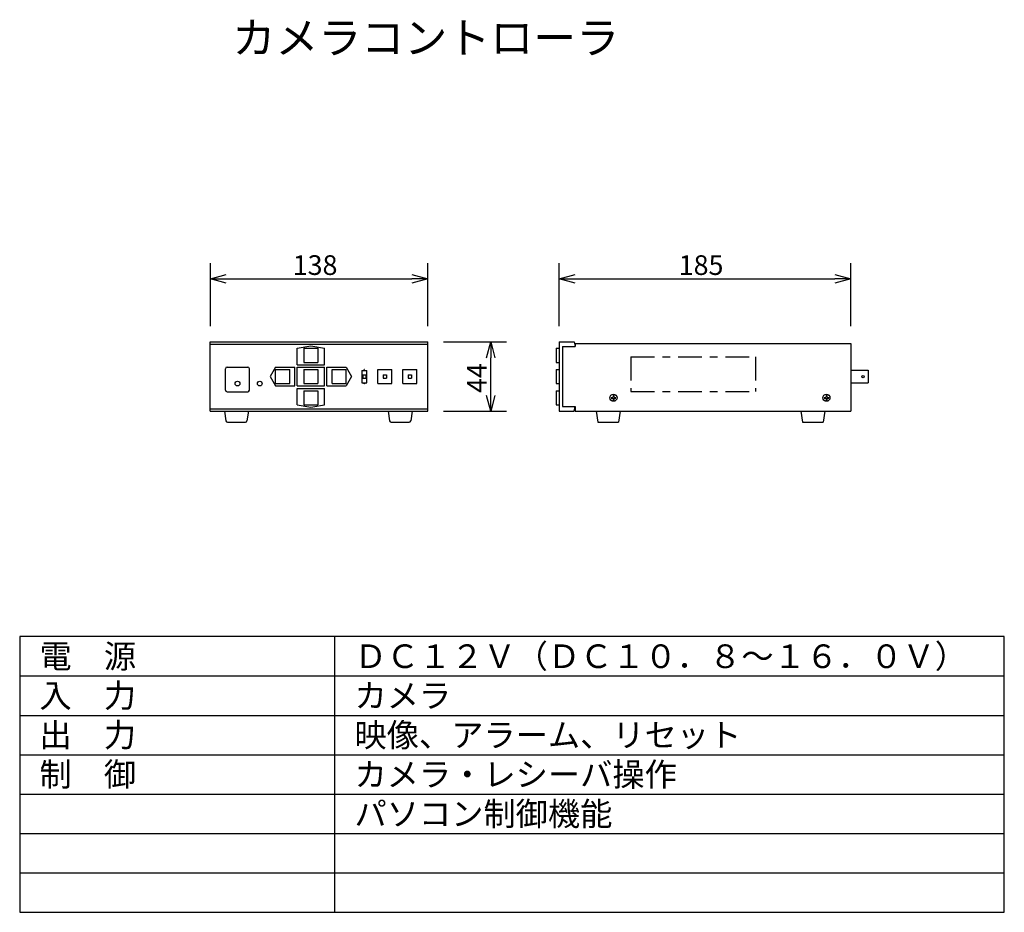
# Model space of a CAD drawing. Extents: x 454 to 579, y 174 to 288.
import ezdxf

# ---------------------------------------------------------------- set-up
doc = ezdxf.new("R2010")
doc.units = 0
doc.linetypes.add('S130', pattern=[6, 3, -1, 1, -1])
doc.layers.get('0').update_dxf_attribs({"linetype": 'CONTINUOUS'})
doc.layers.get('DEFPOINTS').update_dxf_attribs({"linetype": 'CONTINUOUS'})
for name, color, linetype in [('GAIKEI', 7, 'CONTINUOUS'), ('MOJI1', 2, 'CONTINUOUS'), ('SUNPO', 3, 'CONTINUOUS'), ('WAKU', 4, 'CONTINUOUS')]:
    doc.layers.add(name, color=color, linetype=linetype)
doc.styles.get("Standard").update_dxf_attribs({"font": 'MONOTXT.shx', "bigfont": 'BIGFONT.shx'})
doc.dimstyles.get("Standard").update_dxf_attribs({"dimscale": 0, "dimtxt": 3, "dimasz": 2, "dimexe": 2, "dimexo": 2, "dimgap": 0.09, "dimtad": 3, "dimzin": 0, "dimblk1": 'OPEN30', "dimblk2": 'OPEN30', "dimsah": 1, "dimcen": 0, "dimazin": 3, "dimtfac": 1, "dimtofl": 0, "dimtmove": 0, "dimatfit": 3})

# ---------------------------------------------------------------- blocks, each defined once
blk = doc.blocks.new('_OPEN30')
at = {"color": 0, "linetype": 'BYBLOCK'}
for p, q in [((-1, 0.268), (0, 0)), ((0, 0), (-1, -0.268)), ((0, 0), (-1, 0))]:
    blk.add_line(p, q, dxfattribs=at)
blk = doc.blocks.new('*D4')
at = {"color": 0, "linetype": 'BYBLOCK'}
for p, q in [((522.56, 248.8), (522.56, 256.8)), ((559.56, 248.8), (559.56, 256.8)), ((524.56, 254.8), (557.56, 254.8))]:
    blk.add_line(p, q, dxfattribs=at)
at = {"layer": 'DEFPOINTS', "color": 0, "linetype": 'BYBLOCK'}
for p in [(559.56, 254.8), (522.56, 246.8), (559.56, 246.8)]:
    blk.add_point(p, dxfattribs=at)
at = {"color": 0, "linetype": 'BYBLOCK', "xscale": 2, "yscale": 2, "zscale": 2, "rotation": 180}
blk.add_blockref('_OPEN30', (522.56, 254.8), dxfattribs=at)
at = {"color": 0, "linetype": 'BYBLOCK', "xscale": 2, "yscale": 2, "zscale": 2}
blk.add_blockref('_OPEN30', (559.56, 254.8), dxfattribs=at)
at = {"color": 0, "linetype": 'BYBLOCK'}
blk.add_text('185', height=2.5, dxfattribs=at).set_placement((537.72, 255.3))
blk = doc.blocks.new('*D5')
at = {"color": 0, "linetype": 'BYBLOCK'}
for p, q in [((478.26, 248.8), (478.26, 256.8)), ((505.86, 248.8), (505.86, 256.8)), ((480.26, 254.8), (503.86, 254.8))]:
    blk.add_line(p, q, dxfattribs=at)
at = {"layer": 'DEFPOINTS', "color": 0, "linetype": 'BYBLOCK'}
for p in [(505.86, 254.8), (478.26, 246.8), (505.86, 246.8)]:
    blk.add_point(p, dxfattribs=at)
at = {"color": 0, "linetype": 'BYBLOCK', "xscale": 2, "yscale": 2, "zscale": 2, "rotation": 180}
blk.add_blockref('_OPEN30', (478.26, 254.8), dxfattribs=at)
at = {"color": 0, "linetype": 'BYBLOCK', "xscale": 2, "yscale": 2, "zscale": 2}
blk.add_blockref('_OPEN30', (505.86, 254.8), dxfattribs=at)
at = {"color": 0, "linetype": 'BYBLOCK'}
blk.add_text('138', height=2.5, dxfattribs=at).set_placement((488.72, 255.3))
blk = doc.blocks.new('*D6')
at = {"color": 0, "linetype": 'BYBLOCK'}
for p, q in [((507.86, 246.8), (515.86, 246.8)), ((513.86, 240), (513.86, 244.8)), ((507.86, 238), (515.86, 238))]:
    blk.add_line(p, q, dxfattribs=at)
at = {"layer": 'DEFPOINTS', "color": 0, "linetype": 'BYBLOCK'}
for p in [(505.86, 246.8), (513.86, 246.8), (505.86, 238)]:
    blk.add_point(p, dxfattribs=at)
at = {"color": 0, "linetype": 'BYBLOCK', "xscale": 2, "yscale": 2, "zscale": 2}
for p, rotation in [((513.86, 246.8), 90), ((513.86, 238), 270)]:
    blk.add_blockref('_OPEN30', p, dxfattribs=dict(at, rotation=rotation))
at = {"color": 0, "linetype": 'BYBLOCK'}
blk.add_text('44', height=2.5, rotation=90, dxfattribs=at).set_placement((513.36, 240.32))

msp = doc.modelspace()

# ---------------------------------------------------------------- linework, layer by layer
at = {"layer": 'GAIKEI', "color": 7}
for p, q in [((478.257, 246.803), (505.857, 246.803)), ((478.257, 238.003), (478.257, 246.803)), ((505.857, 238.003), (505.857, 246.803)), ((522.557, 246.803), (522.557, 238.003)), ((522.557, 246.803), (524.457, 246.803)), ((524.457, 246.803), (524.557, 246.203)), ((524.557, 246.603), (559.557, 246.603)), ((524.557, 246.603), (524.557, 246.203)), ((559.557, 246.603), (559.557, 238.003)), ((522.957, 246.203), (522.957, 238.603)), ((522.957, 246.203), (524.557, 246.203)), ((524.457, 246.203), (524.557, 246.203)), ((478.257, 238.003), (505.857, 238.003)), ((480.051, 238.003), (480.226, 236.775)), ((483.087, 238.003), (482.911, 236.775)), ((500.851, 238.003), (501.026, 236.775)), ((503.887, 238.003), (503.711, 236.775)), ((522.557, 238.003), (524.457, 238.003)), ((522.957, 238.603), (524.557, 238.603)), ((524.457, 238.003), (524.557, 238.603)), ((524.557, 238.603), (524.557, 238.003)), ((524.557, 238.003), (559.557, 238.003)), ((527.239, 238.003), (527.439, 236.603)), ((530.275, 238.003), (530.075, 236.603)), ((553.239, 238.003), (553.439, 236.603)), ((556.275, 238.003), (556.075, 236.603)), ((480.424, 236.603), (482.713, 236.603)), ((501.224, 236.603), (503.513, 236.603)), ((527.439, 236.603), (530.075, 236.603)), ((553.439, 236.603), (556.075, 236.603))]:
    msp.add_line(p, q, dxfattribs=at)
at = {"layer": 'GAIKEI', "color": 1}
for p, q in [((478.257, 246.503), (505.857, 246.503)), ((489.297, 245.994), (491.022, 246.294)), ((491.022, 246.294), (492.747, 245.994)), ((489.297, 243.9), (489.297, 245.994)), ((490.125, 245.994), (491.919, 245.994)), ((490.125, 245.994), (491.919, 245.994)), ((490.125, 245.994), (490.125, 244.2)), ((491.919, 245.994), (491.919, 244.2)), ((492.747, 243.9), (492.747, 245.994)), ((522.157, 245.994), (522.557, 245.994)), ((522.157, 245.994), (522.157, 244.2)), ((489.297, 243.9), (492.747, 243.9)), ((490.125, 244.2), (491.919, 244.2)), ((522.157, 244.2), (522.557, 244.2)), ((480.189, 240.671), (480.189, 243.4)), ((480.389, 243.6), (483.025, 243.6)), ((483.225, 240.671), (483.225, 243.4)), ((486.537, 243.6), (485.847, 242.403)), ((486.537, 243.6), (488.997, 243.6)), ((486.537, 241.506), (486.537, 243.3)), ((486.537, 243.3), (488.331, 243.3)), ((488.331, 241.506), (488.331, 243.3)), ((488.997, 241.206), (488.997, 243.6)), ((489.297, 241.206), (489.297, 243.6)), ((489.297, 243.6), (492.747, 243.6)), ((490.125, 243.3), (490.125, 241.506)), ((490.125, 243.3), (491.919, 243.3)), ((491.919, 243.3), (491.919, 241.506)), ((492.747, 241.206), (492.747, 243.6)), ((493.047, 243.6), (495.507, 243.6)), ((493.047, 241.206), (493.047, 243.6)), ((493.713, 243.3), (495.507, 243.3)), ((493.713, 241.506), (493.713, 243.3)), ((495.507, 243.6), (496.197, 242.403)), ((495.507, 241.506), (495.507, 243.3)), ((497.475, 243.18), (498.129, 243.18)), ((497.475, 243.18), (497.475, 241.626)), ((497.602, 242.603), (497.602, 242.203)), ((497.602, 242.603), (498.002, 242.603)), ((498.002, 242.603), (498.002, 242.203)), ((498.129, 241.626), (498.129, 243.18)), ((499.509, 243.3), (501.303, 243.3)), ((499.509, 241.506), (499.509, 243.3)), ((500.206, 242.603), (500.606, 242.603)), ((500.206, 242.603), (500.206, 242.203)), ((500.606, 242.603), (500.606, 242.203)), ((501.303, 241.506), (501.303, 243.3)), ((502.683, 241.506), (502.683, 243.3)), ((502.683, 243.3), (504.477, 243.3)), ((503.38, 242.603), (503.38, 242.203)), ((503.38, 242.603), (503.78, 242.603)), ((503.78, 242.603), (503.78, 242.203)), ((504.477, 241.506), (504.477, 243.3)), ((522.157, 243.3), (522.157, 241.506)), ((522.157, 243.3), (522.557, 243.3)), ((559.557, 243.203), (561.757, 243.203)), ((561.757, 243.203), (561.757, 241.603)), ((485.847, 242.403), (486.537, 241.206)), ((486.537, 241.506), (488.331, 241.506)), ((490.125, 241.506), (491.919, 241.506)), ((493.713, 241.506), (495.507, 241.506)), ((496.197, 242.403), (495.507, 241.206)), ((497.475, 241.626), (498.129, 241.626)), ((497.602, 242.203), (498.002, 242.203)), ((499.509, 241.506), (501.303, 241.506)), ((500.206, 242.203), (500.606, 242.203)), ((502.683, 241.506), (504.477, 241.506)), ((503.38, 242.203), (503.78, 242.203)), ((522.157, 241.506), (522.557, 241.506)), ((559.557, 241.603), (561.757, 241.603)), ((480.389, 240.471), (483.025, 240.471)), ((486.537, 241.206), (488.997, 241.206)), ((489.297, 241.206), (492.747, 241.206)), ((489.297, 238.812), (489.297, 240.906)), ((489.297, 240.906), (492.747, 240.906)), ((490.125, 240.606), (490.125, 238.812)), ((490.125, 240.606), (491.919, 240.606)), ((491.919, 240.606), (491.919, 238.812)), ((492.747, 238.812), (492.747, 240.906)), ((493.047, 241.206), (495.507, 241.206)), ((522.157, 240.606), (522.157, 238.812)), ((522.157, 240.606), (522.557, 240.606)), ((529.4, 240.005), (529.4, 239.815)), ((529.48, 240.005), (529.48, 239.815)), ((556.436, 240.005), (556.436, 239.815)), ((556.516, 240.005), (556.516, 239.815)), ((489.297, 238.812), (491.022, 238.512)), ((490.125, 238.812), (491.919, 238.812)), ((490.125, 238.812), (491.919, 238.812)), ((491.022, 238.512), (492.747, 238.812)), ((522.157, 238.812), (522.557, 238.812)), ((529.144, 239.749), (529.334, 239.749)), ((529.144, 239.669), (529.334, 239.669)), ((529.4, 239.602), (529.4, 239.412)), ((529.48, 239.602), (529.48, 239.412)), ((529.546, 239.749), (529.737, 239.749)), ((529.546, 239.669), (529.737, 239.669)), ((556.179, 239.749), (556.369, 239.749)), ((556.179, 239.669), (556.369, 239.669)), ((556.436, 239.602), (556.436, 239.412)), ((556.516, 239.602), (556.516, 239.412)), ((556.582, 239.749), (556.772, 239.749)), ((556.582, 239.669), (556.772, 239.669)), ((478.257, 238.303), (505.857, 238.303))]:
    msp.add_line(p, q, dxfattribs=at)
at = {"layer": 'GAIKEI', "color": 1, "linetype": 'S130'}
for p, q in [((531.653, 244.909), (547.453, 244.909)), ((531.653, 244.909), (531.653, 240.509)), ((547.453, 244.909), (547.453, 240.509)), ((531.653, 240.509), (547.453, 240.509))]:
    msp.add_line(p, q, dxfattribs=at)
at = {"layer": 'GAIKEI', "color": 1}
for centre, radius in [((497.802, 243.3), 0.02), ((561.124, 242.401), 0.14), ((481.707, 241.506), 0.3), ((484.536, 241.506), 0.3), ((497.802, 241.506), 0.02), ((529.44, 239.709), 0.45), ((556.476, 239.709), 0.45)]:
    msp.add_circle(centre, radius, dxfattribs=at)
for centre, radius, start, end in [((480.389, 243.4), 0.2, 90, 180), ((483.025, 243.4), 0.2, 0, 90), ((480.389, 240.671), 0.2, 180, 270), ((483.025, 240.671), 0.2, 270, 0), ((529.44, 239.709), 0.299, 82.31707, 97.68293), ((556.476, 239.709), 0.299, 82.31707, 97.68293), ((529.44, 239.709), 0.299, 172.31707, 187.68293), ((529.44, 239.709), 0.114, 110.59486, 159.40514), ((529.44, 239.709), 0.114, 200.59486, 249.40514), ((529.44, 239.709), 0.299, 262.31707, 277.68293), ((529.44, 239.709), 0.114, 20.59486, 69.40514), ((529.44, 239.709), 0.114, 290.59486, 339.40514), ((529.44, 239.709), 0.299, 352.31707, 7.68293), ((556.476, 239.709), 0.299, 172.31707, 187.68293), ((556.476, 239.709), 0.114, 110.59486, 159.40514), ((556.476, 239.709), 0.114, 200.59486, 249.40514), ((556.476, 239.709), 0.299, 262.31707, 277.68293), ((556.476, 239.709), 0.114, 20.59486, 69.40514), ((556.476, 239.709), 0.114, 290.59486, 339.40514), ((556.476, 239.709), 0.299, 352.31707, 7.68293)]:
    msp.add_arc(centre, radius, start, end, dxfattribs=at)
at = {"layer": 'GAIKEI', "color": 7}
for centre, start, end in [((480.424, 236.803), 188.1301, 270), ((482.713, 236.803), 270, 351.8699), ((501.224, 236.803), 188.1301, 270), ((503.513, 236.803), 270, 351.8699)]:
    msp.add_arc(centre, 0.2, start, end, dxfattribs=at)
at = {"layer": 'WAKU', "color": 4}
for p, q in [((579.057, 209.403), (454.057, 209.403)), ((454.057, 209.403), (454.057, 174.403)), ((494.057, 174.403), (494.057, 209.403)), ((579.057, 174.403), (579.057, 209.403)), ((454.057, 174.403), (579.057, 174.403))]:
    msp.add_line(p, q, dxfattribs=at)
at = {"layer": 'WAKU', "color": 1}
for p, q in [((454.057, 204.403), (579.057, 204.403)), ((454.057, 199.403), (579.057, 199.403)), ((454.057, 194.403), (579.057, 194.403)), ((454.057, 189.403), (579.057, 189.403)), ((454.057, 184.403), (579.057, 184.403)), ((454.057, 179.403), (579.057, 179.403))]:
    msp.add_line(p, q, dxfattribs=at)

# ---------------------------------------------------------------- texts
at = {"layer": 'MOJI1'}
for s, height, p in [('カメラコントローラ', 4, (481.057, 283.403)), ('電\u3000源', 3, (456.557, 205.403)), ('ＤＣ１２Ｖ（ＤＣ１０．８～１６．０Ｖ）', 3, (496.557, 205.403)), ('入\u3000力', 3, (456.557, 200.403)), ('カメラ', 3, (496.557, 200.403)), ('出\u3000力', 3, (456.557, 195.403)), ('映像、アラーム、リセット', 3, (496.557, 195.403)), ('制\u3000御', 3, (456.557, 190.403)), ('カメラ・レシーバ操作', 3, (496.557, 190.403)), ('パソコン制御機能', 3, (496.557, 185.403))]:
    msp.add_text(s, height=height, dxfattribs=at).set_placement(p)

# ---------------------------------------------------------------- dimensions: what is measured, and where the dimension line sits
at = {"layer": 'SUNPO'}
for p1, p2, distance, text, picture, middle in [((478.257, 246.803), (505.857, 246.803), 8, '138', '*D5', (492.057, 256.553)), ((522.557, 246.803), (559.557, 246.803), 8, '185', '*D4', (541.057, 256.553)), ((505.857, 238.003), (505.857, 246.803), -8, '44', '*D6', (512.107, 242.403))]:
    dim = msp.add_aligned_dim(p1=p1, p2=p2, distance=distance, text=text, dimstyle='STANDARD', override={"dimscale": 1, "dimtxt": 2.5, "dimgap": 0.5, "dimtofl": 1}, dxfattribs=at)
    dim.commit()
    dim.dimension.update_dxf_attribs({"geometry": picture, "text_midpoint": middle})

doc.saveas('drawing.dxf')
